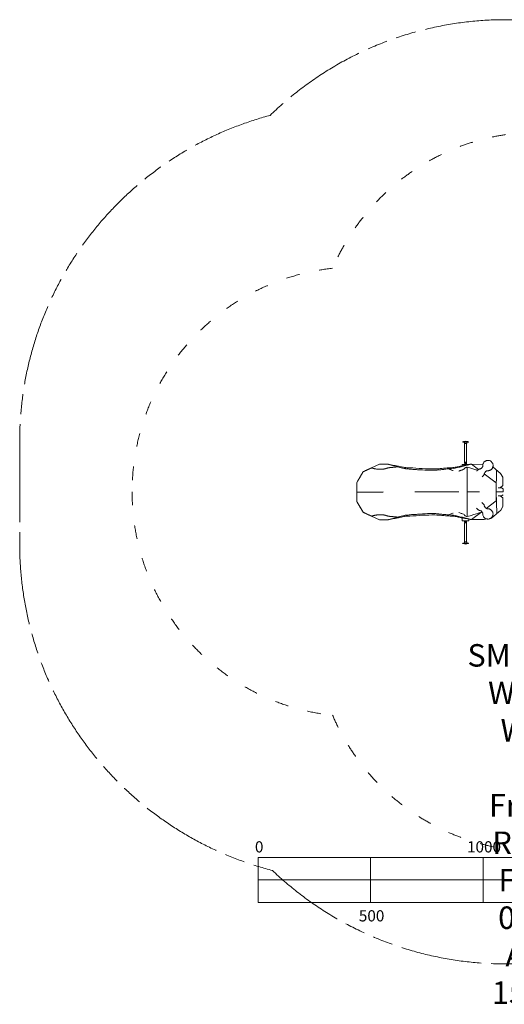
# Model space of a CAD drawing. Units: millimetres. Extents: x -2311 to 2311, y -2276 to 2104.
# Drawn here: x -2311 to -155, y -2276 to 2104 of the extents above; entities that cross this region are included whole.
import ezdxf

# ---------------------------------------------------------------- set-up
doc = ezdxf.new("R2010")
doc.units = ezdxf.units.MM
doc.linetypes.add('Fallzone', pattern=[45, 24, -3, 6, -3, 6, -3])
doc.linetypes.add('Freespace', pattern=[30, 12, -18])
for name, color, linetype, lineweight in [('Fallzone', 1, 'Fallzone', 15), ('Freespace', 3, 'Freespace', 15), ('Label', 2, 'Continuous', 0), ('Product', 7, 'Continuous', 5)]:
    doc.layers.add(name, color=color, linetype=linetype, lineweight=lineweight)
doc.styles.get("Standard").update_dxf_attribs({"font": 'arial.ttf'})

msp = doc.modelspace()

# ---------------------------------------------------------------- linework, layer by layer
at = {"layer": 'Fallzone'}
msp.add_line((-1810.9, 3.7), (-1810.9, 3.7), dxfattribs=at)
at = {"layer": 'Fallzone', "ltscale": 15}
msp.add_lwpolyline([(1196.9, 1678, 0.19555), (150, 2103.7), (-150, 2103.7, 0.19555), (-1196.9, 1678, 0.339881), (-2310.9, 228.5), (-2310.9, -228.5, 0.341889), (-1186.4, -1680.7, 0.193041), (-150, -2096.3), (150, -2096.3, 0.193041), (1186.4, -1680.7, 0.341889), (2310.9, -228.5), (2310.9, 228.5, 0.339881)], format="xyb", close=True, dxfattribs=at)
at = {"layer": 'Freespace', "ltscale": 5}
msp.add_lwpolyline([(919.1, -990.5, 0.382812), (1810.9, 3.7, 0.382812), (919.1, 997.8, 0.299958), (0, 1603.7, 0.299958), (-919.1, 997.8, 0.382812), (-1810.9, 3.7, 0.382812), (-919.1, -990.5, 0.299958), (0, -1596.3), (0, -1596.3, 0.299958)], format="xyb", close=True, dxfattribs=at)
at = {"layer": 'Label'}
msp.add_line((-750, -1622.7), (-750, -1822.7), dxfattribs=at)
for points in [[(-1250, -1622.7), (1250, -1622.7), (1250, -1822.7), (-1250, -1822.7)], [(-1250, -1622.7), (-750, -1622.7), (-750, -1722.7), (-1250, -1722.7)], [(-250, -1622.7), (250, -1622.7), (250, -1722.7), (-250, -1722.7)], [(-750, -1722.7), (-250, -1722.7), (-250, -1822.7), (-750, -1822.7)]]:
    msp.add_lwpolyline(points, close=True, dxfattribs=at)
at = {"layer": 'Product'}
for p, q in [((-329.3, 225), (-325.6, 225)), ((-323.1, 134.1), (-324, 134.1)), ((-568.7, 104.2), (-524.2, 101.8)), ((-301.3, 125.9), (-250.2, 126.3)), ((-191, 44.2), (-191, 3.8)), ((-190.9, -36.6), (-191, 3.8)), ((-569.6, -98.2), (-521.3, -95.4)), ((-323.1, -134.1), (-324, -134.1)), ((-323.1, -218.7), (-323.1, -134.1)), ((-329.3, -225), (-325.6, -225))]:
    msp.add_line(p, q, dxfattribs=at)
at = {"layer": 'Product', "extrusion": (0, 0, -1), "flags": 128}
for points in [[(322.3, 225), (322.3, 218.7), (332.9, 218.7), (332.9, 225)], [(332.1, 134.6), (331.9, 134.6), (331.7, 134.4), (331.6, 134.1), (331.7, 133.9), (331.9, 133.7), (332.1, 133.6)], [(332.1, 133.6), (331.9, 133.6), (331.7, 133.4), (331.6, 133.1), (331.7, 132.9), (331.9, 132.7), (332.1, 132.6)], [(332.1, 132.6), (331.9, 132.6), (331.7, 132.4), (331.6, 132.1), (331.7, 131.9), (331.9, 131.7), (332.1, 131.6)], [(332.1, 131.6), (331.9, 131.6), (331.7, 131.4), (331.6, 131.1), (331.7, 130.9), (331.9, 130.7), (332.1, 130.6)], [(342.6, 125), (312.6, 125), (312.6, 125)], [(332.1, 130.6), (331.9, 130.6), (331.7, 130.4), (331.6, 130.1), (331.7, 129.9), (331.9, 129.7), (332.1, 129.6)], [(332.1, 129.6), (331.9, 129.6), (331.7, 129.4), (331.6, 129.1), (331.7, 128.9), (331.9, 128.7), (332.1, 128.6)], [(332.1, 128.6), (331.9, 128.6), (331.7, 128.4), (331.6, 128.1), (331.7, 127.9), (331.9, 127.7), (332.1, 127.6)], [(332.1, 127.6), (331.9, 127.6), (331.7, 127.4), (331.6, 127.1), (331.7, 126.9), (331.9, 126.7), (332.1, 126.6)], [(332.1, 126.6), (331.9, 126.6), (331.7, 126.4), (331.6, 126.1), (331.7, 125.9), (331.9, 125.7), (332.1, 125.6)], [(332.1, 125.6), (331.9, 125.6), (331.7, 125.4), (331.6, 125.1), (331.7, 125)], [(323.5, 125), (323.4, 125.1), (323.1, 125.1)], [(251.3, 117.3), (252.2, 115.1), (254.5, 111.2)], [(160.9, 4), (190.9, 4), (189.5, 100.5)], [(244.4, 83.7), (191, 44.2)], [(357.5, 3.8), (357.5, 3.8), (451.2, 3.5), (552.7, 3.3)], [(357.5, 3.1), (357.5, 3.1), (451.2, 3), (552.7, 2.9)], [(186.5, 4), (191.1, 3.8)], [(190.6, 4), (190.6, 3.8)], [(241.4, -64.9), (242.7, -62.9), (244.5, -58.8)], [(236.2, -69.8), (239.4, -67.2), (242.6, -63.6)], [(231.8, -71.6), (235.3, -70.3), (239.1, -68.1)], [(312.6, -117.8), (312.6, -125), (342.6, -125), (342.6, -112.4)], [(323.1, -126.1), (323.4, -126.1), (323.6, -125.9), (323.6, -125.6), (323.6, -125.4), (323.4, -125.2), (323.1, -125.1)], [(323.1, -127.1), (323.4, -127.1), (323.6, -126.9), (323.6, -126.6), (323.6, -126.4), (323.4, -126.2), (323.1, -126.1)], [(323.1, -128.1), (323.4, -128.1), (323.6, -127.9), (323.6, -127.6), (323.6, -127.4), (323.4, -127.2), (323.1, -127.1)], [(323.1, -129.1), (323.4, -129.1), (323.6, -128.9), (323.6, -128.6), (323.6, -128.4), (323.4, -128.2), (323.1, -128.1)], [(323.1, -130.1), (323.4, -130.1), (323.6, -129.9), (323.6, -129.6), (323.6, -129.4), (323.4, -129.2), (323.1, -129.1)], [(323.1, -131.1), (323.4, -131.1), (323.6, -130.9), (323.6, -130.6), (323.6, -130.4), (323.4, -130.2), (323.1, -130.1)], [(323.1, -132.1), (323.4, -132.1), (323.6, -131.9), (323.6, -131.6), (323.6, -131.4), (323.4, -131.2), (323.1, -131.1)], [(323.1, -125.1), (323.4, -125.1), (323.5, -125)], [(323.1, -133.1), (323.4, -133.1), (323.6, -132.9), (323.6, -132.6), (323.6, -132.4), (323.4, -132.2), (323.1, -132.1)], [(323.1, -134.1), (323.4, -134.1), (323.6, -133.9), (323.6, -133.6), (323.6, -133.4), (323.4, -133.2), (323.1, -133.1)], [(323.1, -135.1), (323.4, -135.1), (323.6, -134.9), (323.6, -134.6), (323.6, -134.4), (323.4, -134.2), (323.1, -134.1)]]:
    msp.add_lwpolyline(points, dxfattribs=at)
at = {"layer": 'Product'}
for points in [[(-332.1, 134.6), (-332.1, 134.6), (-332.1, 134.6), (-332.1, 218.7)], [(-332.1, 134.6), (-331.5, 134.7), (-331.5, 134.7), (-329.9, 134.8), (-329.9, 134.8)], [(-332.1, 133.6), (-331.5, 133.7), (-331.5, 133.7), (-329.9, 133.8), (-329.9, 133.8)], [(-332.1, 132.6), (-331.5, 132.7), (-331.5, 132.7), (-329.9, 132.8), (-329.9, 132.8)], [(-332.1, 131.6), (-331.5, 131.7), (-331.5, 131.7), (-329.9, 131.8), (-329.9, 131.8)], [(-329.9, 134.8), (-327.6, 134.9), (-327.6, 134.9), (-325.4, 135), (-325.4, 135), (-323.7, 135.1), (-323.7, 135.1), (-323.1, 135.1), (-323.1, 135.1)], [(-342.6, 125), (-342.6, 119.4)], [(-332.1, 130.6), (-331.5, 130.7), (-331.5, 130.7), (-329.9, 130.8), (-329.9, 130.8)], [(-332.1, 129.6), (-331.5, 129.7), (-331.5, 129.7), (-329.9, 129.8), (-329.9, 129.8)], [(-332.1, 128.6), (-331.5, 128.7), (-331.5, 128.7), (-329.9, 128.8), (-329.9, 128.8)], [(-332.1, 127.6), (-331.5, 127.7), (-331.5, 127.7), (-329.9, 127.8), (-329.9, 127.8)], [(-332.1, 126.6), (-331.5, 126.7), (-331.5, 126.7), (-329.9, 126.8), (-329.9, 126.8)], [(-332.1, 125.6), (-331.5, 125.7), (-331.5, 125.7), (-329.9, 125.8), (-329.9, 125.8)], [(-323.1, 125.1), (-323.1, 125.1), (-323.1, 125.1), (-323.7, 125.1), (-323.7, 125.1), (-324.7, 125)], [(-332.1, -125.6), (-331.5, -125.7), (-331.5, -125.7), (-329.9, -125.8), (-329.9, -125.8)], [(-332.1, -126.6), (-331.5, -126.7), (-331.5, -126.7), (-329.9, -126.8), (-329.9, -126.8)], [(-332.1, -127.6), (-331.5, -127.7), (-331.5, -127.7), (-329.9, -127.8), (-329.9, -127.8)], [(-332.1, -128.6), (-331.5, -128.7), (-331.5, -128.7), (-329.9, -128.8), (-329.9, -128.8)], [(-332.1, -129.6), (-331.5, -129.7), (-331.5, -129.7), (-329.9, -129.8), (-329.9, -129.8)], [(-332.1, -130.6), (-331.5, -130.7), (-331.5, -130.7), (-329.9, -130.8), (-329.9, -130.8)], [(-323.1, -125.1), (-323.1, -125.1), (-323.1, -125.1), (-323.7, -125.1), (-323.7, -125.1), (-324.7, -125)], [(-332.1, -131.6), (-331.5, -131.7), (-331.5, -131.7), (-329.9, -131.8), (-329.9, -131.8)], [(-332.1, -132.6), (-331.5, -132.7), (-331.5, -132.7), (-329.9, -132.8), (-329.9, -132.8)], [(-332.1, -133.6), (-331.5, -133.7), (-331.5, -133.7), (-329.9, -133.8), (-329.9, -133.8)], [(-332.1, -134.6), (-332.1, -134.6), (-332.1, -134.6), (-332.1, -218.7)], [(-332.1, -134.6), (-331.5, -134.7), (-331.5, -134.7), (-329.9, -134.8), (-329.9, -134.8)], [(-329.9, -134.8), (-327.6, -134.9), (-327.6, -134.9), (-325.4, -135), (-325.4, -135), (-323.7, -135.1), (-323.7, -135.1), (-323.1, -135.1), (-323.1, -135.1)]]:
    msp.add_lwpolyline(points, dxfattribs=at)
at = {"layer": 'Product', "flags": 128}
for points in [[(-323.1, 218.7), (-323.1, 134.1), (-323.1, 134.1), (-323.7, 134.1), (-323.7, 134.1), (-325.4, 134), (-325.4, 134), (-327.6, 133.9), (-327.6, 133.9), (-329.9, 133.8)], [(-329.9, 133.8), (-329.9, 133.8), (-331.5, 133.7), (-331.5, 133.7), (-332.1, 133.6), (-332.1, 133.6), (-332.1, 133.6), (-332.1, 133.6), (-332.1, 133.6)], [(-323.1, 133.1), (-323.1, 133.1), (-323.1, 133.1), (-323.7, 133.1), (-323.7, 133.1), (-325.4, 133), (-325.4, 133), (-327.6, 132.9), (-327.6, 132.9), (-329.9, 132.8), (-329.9, 132.8), (-331.5, 132.7), (-331.5, 132.7), (-332.1, 132.6), (-332.1, 132.6), (-332.1, 132.6), (-332.1, 132.6), (-332.1, 132.6)], [(-323.1, 132.1), (-323.1, 132.1), (-323.1, 132.1), (-323.7, 132.1), (-323.7, 132.1), (-325.4, 132), (-325.4, 132), (-327.6, 131.9), (-327.6, 131.9), (-329.9, 131.8), (-329.9, 131.8), (-331.5, 131.7), (-331.5, 131.7), (-332.1, 131.6), (-332.1, 131.6), (-332.1, 131.6), (-332.1, 131.6), (-332.1, 131.6)], [(-329.9, 133.8), (-327.6, 133.9), (-327.6, 133.9), (-325.4, 134), (-325.4, 134), (-323.7, 134.1), (-323.7, 134.1), (-323.1, 134.1)], [(-323.1, 133.1), (-323.1, 133.1), (-323.1, 133.1), (-323.7, 133.1), (-323.7, 133.1), (-325.4, 133), (-325.4, 133), (-327.6, 132.9), (-327.6, 132.9), (-329.9, 132.8)], [(-323.1, 132.1), (-323.1, 132.1), (-323.1, 132.1), (-323.7, 132.1), (-323.7, 132.1), (-325.4, 132), (-325.4, 132), (-327.6, 131.9), (-327.6, 131.9), (-329.9, 131.8)], [(-323.1, 135.1), (-323.4, 135.1), (-323.6, 134.9), (-323.6, 134.6), (-323.6, 134.4), (-323.4, 134.2), (-323.1, 134.1)], [(-323.1, 134.1), (-323.4, 134.1), (-323.6, 133.9), (-323.6, 133.6), (-323.6, 133.4), (-323.4, 133.2), (-323.1, 133.1)], [(-323.1, 133.1), (-323.4, 133.1), (-323.6, 132.9), (-323.6, 132.6), (-323.6, 132.4), (-323.4, 132.2), (-323.1, 132.1)], [(-323.1, 132.1), (-323.4, 132.1), (-323.6, 131.9), (-323.6, 131.6), (-323.6, 131.4), (-323.4, 131.2), (-323.1, 131.1)], [(-323.1, 131.1), (-323.1, 131.1), (-323.1, 131.1), (-323.7, 131.1), (-323.7, 131.1), (-325.4, 131), (-325.4, 131), (-327.6, 130.9), (-327.6, 130.9), (-329.9, 130.8), (-329.9, 130.8), (-331.5, 130.7), (-331.5, 130.7), (-332.1, 130.6), (-332.1, 130.6), (-332.1, 130.6), (-332.1, 130.6), (-332.1, 130.6)], [(-323.1, 130.1), (-323.1, 130.1), (-323.1, 130.1), (-323.7, 130.1), (-323.7, 130.1), (-325.4, 130), (-325.4, 130), (-327.6, 129.9), (-327.6, 129.9), (-329.9, 129.8), (-329.9, 129.8), (-331.5, 129.7), (-331.5, 129.7), (-332.1, 129.6), (-332.1, 129.6), (-332.1, 129.6), (-332.1, 129.6), (-332.1, 129.6)], [(-323.1, 129.1), (-323.1, 129.1), (-323.1, 129.1), (-323.7, 129.1), (-323.7, 129.1), (-325.4, 129), (-325.4, 129), (-327.6, 128.9), (-327.6, 128.9), (-329.9, 128.8), (-329.9, 128.8), (-331.5, 128.7), (-331.5, 128.7), (-332.1, 128.6), (-332.1, 128.6), (-332.1, 128.6), (-332.1, 128.6), (-332.1, 128.6)], [(-323.1, 128.1), (-323.1, 128.1), (-323.1, 128.1), (-323.7, 128.1), (-323.7, 128.1), (-325.4, 128), (-325.4, 128), (-327.6, 127.9), (-327.6, 127.9), (-329.9, 127.8), (-329.9, 127.8), (-331.5, 127.7), (-331.5, 127.7), (-332.1, 127.6), (-332.1, 127.6), (-332.1, 127.6), (-332.1, 127.6), (-332.1, 127.6)], [(-323.1, 127.1), (-323.1, 127.1), (-323.1, 127.1), (-323.7, 127.1), (-323.7, 127.1), (-325.4, 127), (-325.4, 127), (-327.6, 126.9), (-327.6, 126.9), (-329.9, 126.8), (-329.9, 126.8), (-331.5, 126.7), (-331.5, 126.7), (-332.1, 126.6), (-332.1, 126.6), (-332.1, 126.6), (-332.1, 126.6), (-332.1, 126.6)], [(-323.1, 126.1), (-323.1, 126.1), (-323.1, 126.1), (-323.7, 126.1), (-323.7, 126.1), (-325.4, 126), (-325.4, 126), (-327.6, 125.9), (-327.6, 125.9), (-329.9, 125.8), (-329.9, 125.8), (-331.5, 125.7), (-331.5, 125.7), (-332.1, 125.6), (-332.1, 125.6), (-332.1, 125.6), (-332.1, 125.6), (-332.1, 125.6)], [(-323.1, 131.1), (-323.1, 131.1), (-323.1, 131.1), (-323.7, 131.1), (-323.7, 131.1), (-325.4, 131), (-325.4, 131), (-327.6, 130.9), (-327.6, 130.9), (-329.9, 130.8)], [(-323.1, 130.1), (-323.1, 130.1), (-323.1, 130.1), (-323.7, 130.1), (-323.7, 130.1), (-325.4, 130), (-325.4, 130), (-327.6, 129.9), (-327.6, 129.9), (-329.9, 129.8)], [(-323.1, 129.1), (-323.1, 129.1), (-323.1, 129.1), (-323.7, 129.1), (-323.7, 129.1), (-325.4, 129), (-325.4, 129), (-327.6, 128.9), (-327.6, 128.9), (-329.9, 128.8)], [(-323.1, 128.1), (-323.1, 128.1), (-323.1, 128.1), (-323.7, 128.1), (-323.7, 128.1), (-325.4, 128), (-325.4, 128), (-327.6, 127.9), (-327.6, 127.9), (-329.9, 127.8)], [(-323.1, 127.1), (-323.1, 127.1), (-323.1, 127.1), (-323.7, 127.1), (-323.7, 127.1), (-325.4, 127), (-325.4, 127), (-327.6, 126.9), (-327.6, 126.9), (-329.9, 126.8)], [(-323.1, 126.1), (-323.1, 126.1), (-323.1, 126.1), (-323.7, 126.1), (-323.7, 126.1), (-325.4, 126), (-325.4, 126), (-327.6, 125.9), (-327.6, 125.9), (-329.9, 125.8)], [(-323.1, 125.1), (-323.1, 125.1), (-323.1, 125.1), (-323.7, 125.1), (-323.7, 125.1), (-324.7, 125)], [(-323.1, 131.1), (-323.4, 131.1), (-323.6, 130.9), (-323.6, 130.6), (-323.6, 130.4), (-323.4, 130.2), (-323.1, 130.1)], [(-323.1, 130.1), (-323.4, 130.1), (-323.6, 129.9), (-323.6, 129.6), (-323.6, 129.4), (-323.4, 129.2), (-323.1, 129.1)], [(-323.1, 129.1), (-323.4, 129.1), (-323.6, 128.9), (-323.6, 128.6), (-323.6, 128.4), (-323.4, 128.2), (-323.1, 128.1)], [(-323.1, 128.1), (-323.4, 128.1), (-323.6, 127.9), (-323.6, 127.6), (-323.6, 127.4), (-323.4, 127.2), (-323.1, 127.1)], [(-323.1, 127.1), (-323.4, 127.1), (-323.6, 126.9), (-323.6, 126.6), (-323.6, 126.4), (-323.4, 126.2), (-323.1, 126.1)], [(-323.1, 126.1), (-323.4, 126.1), (-323.6, 125.9), (-323.6, 125.6), (-323.6, 125.4), (-323.4, 125.2), (-323.1, 125.1)], [(-241.1, 91), (-242.4, 89), (-244.2, 84.8)], [(-235.9, 95.9), (-239.1, 93.2), (-242.3, 89.7)], [(-231.5, 97.7), (-235, 96.4), (-238.8, 94.2)], [(-693.9, 2.9), (-810.9, 2.5), (-810.7, -40.6)], [(-265.3, 4.1), (-321.1, 3.9)], [(-265.3, 3.2), (-321.1, 3.1)], [(-186.5, 3.6), (-191.1, 3.8)], [(-191, 3.8), (-191, 3.8), (-191, 3.8)], [(-190.6, 3.8), (-190.6, 3.8)], [(-190.6, 3.7), (-190.6, 3.6)], [(-810.6, -40.7), (-809.8, -42)], [(-809.3, -42.9), (-783.3, -87.5)], [(-235.7, -70.1), (-190.9, -36.6)], [(-251.6, -91.3), (-252.5, -89.1), (-254.8, -85.2)], [(-332.1, -125.6), (-331.9, -125.6), (-331.7, -125.4), (-331.6, -125.1), (-331.7, -125)], [(-332.1, -126.6), (-331.9, -126.6), (-331.7, -126.4), (-331.6, -126.1), (-331.7, -125.9), (-331.9, -125.7), (-332.1, -125.6)], [(-332.1, -127.6), (-331.9, -127.6), (-331.7, -127.4), (-331.6, -127.1), (-331.7, -126.9), (-331.9, -126.7), (-332.1, -126.6)], [(-332.1, -128.6), (-331.9, -128.6), (-331.7, -128.4), (-331.6, -128.1), (-331.7, -127.9), (-331.9, -127.7), (-332.1, -127.6)], [(-332.1, -129.6), (-331.9, -129.6), (-331.7, -129.4), (-331.6, -129.1), (-331.7, -128.9), (-331.9, -128.7), (-332.1, -128.6)], [(-332.1, -130.6), (-331.9, -130.6), (-331.7, -130.4), (-331.6, -130.1), (-331.7, -129.9), (-331.9, -129.7), (-332.1, -129.6)], [(-332.1, -131.6), (-331.9, -131.6), (-331.7, -131.4), (-331.6, -131.1), (-331.7, -130.9), (-331.9, -130.7), (-332.1, -130.6)], [(-300.8, -118.8), (-245, -119), (-232.7, -116.7)], [(-332.1, -132.6), (-331.9, -132.6), (-331.7, -132.4), (-331.6, -132.1), (-331.7, -131.9), (-331.9, -131.7), (-332.1, -131.6)], [(-332.1, -133.6), (-331.9, -133.6), (-331.7, -133.4), (-331.6, -133.1), (-331.7, -132.9), (-331.9, -132.7), (-332.1, -132.6)], [(-332.1, -134.6), (-331.9, -134.6), (-331.7, -134.4), (-331.6, -134.1), (-331.7, -133.9), (-331.9, -133.7), (-332.1, -133.6)], [(-322.3, -225), (-322.3, -218.7), (-332.9, -218.7), (-332.9, -225)]]:
    msp.add_lwpolyline(points, dxfattribs=at)
at = {"layer": 'Product', "extrusion": (0, 0, -1), "flags": 128}
for points in [[(251.9, 114.5, -0.049713), (251.2, 118.2, -0.040349), (251.1, 120.1, 0.02164), (251.2, 122, 0.059551), (250.5, 126.9, 0.082568), (248.4, 131.5, 0.004452), (245.9, 135.2, 0.09724), (242.7, 138.3, -0.012451), (239.7, 140.3, 0.065826), (236.5, 142.1, 0.067099), (232.8, 142.9, -0.016253), (229.1, 143.4, 0.083208), (224.9, 143.4, 0.041697), (220.8, 142.3, 0.025964), (217.2, 140.8, 0.096519), (214, 138.5), (209.3, 133.3, 0.0944), (207.2, 130, 0.02883), (206, 126.2, 0.042707), (205.3, 122, 0.072952), (205.6, 117.7, 0.006379), (206.6, 113.4, 0.09917), (208.4, 109.4, -0.018814), (210.5, 106.4, 0.069505), (212.9, 103.5, 0.069581), (215.9, 101.4, -0.019041), (219.2, 99.7, 0.096575), (223.8, 98, 0.036014), (228.8, 97.6, 0.013171), (232.3, 97.7)], [(746.6, 110), (711.2, 126.4, 0.0438), (674.2, 126.4, 0.037655), (666.6, 125.2, -0.009337), (659.1, 123.5, -0.011071), (647, 121.3, 0.008461), (634.8, 119.2, 0.013899), (617.5, 115.4, -0.027389), (600, 112, -0.023886), (588.1, 110.9, 0.003396), (576.2, 110.4, 0.002005), (520.3, 107.1, -0.019712), (464.3, 105.8, -0.021761), (433.2, 107.7, 0.008151), (402.3, 110.4, 0.009542), (390.4, 111, -0.025936), (378.5, 112, -0.027389), (361.1, 115.4, 0.013899), (343.7, 119.2, 0.008461), (331.6, 121.3, -0.011071), (319.4, 123.5, -0.009337), (311.9, 125.2, 0.037655), (304.3, 126.4, 0.0438), (302, 126.4), (270.3, 102.9)], [(382.8, 98.4), (385.6, 98.6), (404.4, 106.1, 0.017598), (415.8, 104.5, 0.001784), (433.5, 102.6, 0.000404), (451.2, 100.9, -0.006952), (457.7, 100.2, 0.023856), (464.3, 99.7, 0.020672), (508.5, 100.2, 0.002597), (552.7, 102.7, 0.010526), (573.2, 104.5, -0.003117), (593.7, 106.5, -0.010454), (597.3, 106.8, 0.032549), (600.9, 107.2, 0.043606), (628.3, 114.8)], [(253.8, 112.3, 0.039235), (255.2, 110.7, 0.078647), (262.8, 105.1)], [(243.9, 85.6, 0.09344), (245.3, 80.4, 0.060721), (246.9, 78, 0.004399), (248.7, 75.9, 0.036939), (254.3, 70.4)], [(259.8, -81.1, -0.042369), (263.6, -79.5, -0.051931), (265.7, -79.1, 0.071086), (267.9, -78.5, 0.045973), (270.4, -77.2, 0.023199), (272.7, -75.6, 0.057826), (279.1, -69.3)], [(403.9, -99.4, 0.071745), (373.9, -102, 0.003632), (352.7, -107.1, -0.003913), (331.5, -112.2, -0.004626), (306.8, -117.7)]]:
    msp.add_lwpolyline(points, format="xyb", dxfattribs=at)
at = {"layer": 'Product', "flags": 128}
for points in [[(-404.4, 106.1, 0.071745), (-374.4, 108.8, 0.003632), (-353.2, 114, -0.003913), (-332, 119.2, -0.004626), (-307.3, 124.8)], [(-274.3, 99.7, -0.018537), (-291, 104.3, -0.020716), (-299.6, 107.4, 0.025077), (-308.1, 110.4, 0.027257), (-321.1, 113.4)], [(-259.5, 107.1, -0.042369), (-263.3, 105.6, -0.051931), (-265.4, 105.1, 0.071086), (-267.6, 104.6, 0.045973), (-270.1, 103.3, 0.023199), (-272.4, 101.7, 0.057826), (-278.1, 96)], [(-321.1, 3.1), (-320.6, -106.4, -0.053147), (-326.5, -104.6, -0.118121), (-332.2, -100.4, 0.090582), (-337.5, -95.9, 0.077938), (-344.1, -93.5, -0.046824), (-350.7, -91.5, -0.031304), (-357.1, -88.4)], [(-746.1, -104.6), (-710.7, -120.9, 0.0438), (-673.6, -120.8, 0.037655), (-666.1, -119.5, -0.009337), (-658.6, -117.8, -0.011071), (-646.4, -115.6, 0.008461), (-634.3, -113.4, 0.013899), (-617, -109.4, -0.027389), (-599.5, -106, -0.023762), (-587.7, -104.9, 0.003025), (-575.7, -104.3, 0.00151), (-519.8, -100.9, -0.019216), (-463.8, -99.4, -0.021389), (-432.8, -101.2, 0.008027), (-401.8, -103.7, 0.009542), (-389.9, -104.3, -0.025936), (-378, -105.2, -0.027389), (-360.6, -108.5, 0.013899), (-343.2, -112.3, 0.008461), (-331, -114.4, -0.011071), (-318.9, -116.5, -0.009337), (-311.4, -118.1, 0.037655), (-303.8, -119.4, 0.0438), (-301.5, -119.3), (-255.4, -84.8)], [(-254.1, -86.3, 0.039235), (-255.5, -84.7, 0.078647), (-263.1, -79)], [(-244.2, -59.6, 0.09344), (-245.6, -54.3, 0.060721), (-247.2, -52, 0.004399), (-249, -49.8, 0.036939), (-255, -43.9)], [(-252.2, -88.5, -0.049713), (-251.5, -92.1, -0.040349), (-251.4, -94, 0.02164), (-251.5, -95.9, 0.059551), (-250.8, -100.9, 0.082568), (-248.7, -105.5, 0.004452), (-246.2, -109.1, 0.09724), (-243, -112.2, -0.012451), (-240, -114.3, 0.065826), (-236.8, -116, 0.067099), (-233.2, -116.9, -0.016253), (-229.5, -117.3, 0.083208), (-225.2, -117.3, 0.041697), (-221.1, -116.2, 0.025964), (-217.5, -114.7, 0.096519), (-214.4, -112.4), (-209.6, -107.3, 0.0944), (-207.5, -103.9, 0.02883), (-206.3, -100.2, 0.042707), (-205.6, -95.9, 0.072952), (-205.9, -91.7, 0.006379), (-206.9, -87.4, 0.09917), (-208.7, -83.4, -0.018814), (-210.8, -80.3, 0.069505), (-213.2, -77.5, 0.069581), (-216.2, -75.4, -0.019041), (-219.5, -73.6, 0.096575), (-224.2, -72, 0.036014), (-229.1, -71.6, 0.013171), (-232.6, -71.6)], [(-382.3, -91.6), (-385.1, -91.9), (-403.9, -99.4, 0.017598), (-415.3, -97.9, 0.001784), (-433, -96.1, 0.000404), (-450.8, -94.5, -0.006795), (-457.3, -93.8, 0.023385), (-463.8, -93.3, 0.020044), (-508.1, -93.9, 0.003224), (-552.2, -96.5, 0.010996), (-572.8, -98.4, -0.003274), (-593.3, -100.5, -0.010454), (-596.9, -100.8, 0.032549), (-600.4, -101.2, 0.043606), (-627.8, -108.9)], [(-262.7, -90.3), (-264.9, -89.5, -0.026367), (-269, -91.1, -0.024409), (-279.8, -94.2, 0.020494), (-290.5, -97.1, 0.020716), (-299.1, -100.3, -0.025077), (-307.7, -103.3, -0.027257), (-320.6, -106.4)]]:
    msp.add_lwpolyline(points, format="xyb", dxfattribs=at)
at = {"layer": 'Product', "extrusion": (0.001366, -0.999999, 0), "elevation": -22.1, "flags": 128}
msp.add_lwpolyline([(-182.6, 0), (-167.2, 0)], dxfattribs=at)
at = {"layer": 'Product'}
for points in [[(-171.9, 85.7, 0), (-206.4, 114.7, 0)], [(-693.9, 2.7, 0), (-810.9, 2.5, 0), (-810.9, 45.6, 0), (-789, 83.6, 0)], [(-171.9, 85.7, 0), (-162.2, 69.1, 0), (-162.2, 31.3, 0), (-173.5, 21.9, 0)], [(-161.5, 4, 0), (-161.5, 4, 0), (-191.1, 3.8, 0)], [(-191.1, 3.8, 0), (-161.5, 3.7, 0), (-161.5, 3.7, 0)], [(-160.9, 3.7, 0), (-190.9, 3.6, 0), (-189, -92.9, 0)], [(-167.2, 21.9, 0), (-160.9, 17.4, 0), (-160.9, 4, 0)], [(-167.2, -14.2, 0), (-182.6, -14.2, 0)], [(-162.1, -23.6, 0), (-173.5, -14.2, 0)], [(-171.5, -78, 0), (-162, -61.4, 0), (-162.1, -23.6, 0)], [(-167.2, -14.2, 0), (-160.8, -9.7, 0)], [(-171.5, -78, 0), (-213, -113.2, 0), (-216.8, -113.9, 0)], [(-332.1, -125.6, 0), (-332.1, -125.6, 0), (-332.1, -125.6, 0), (-332.1, -125.6, 0), (-332.1, -125.6, 0), (-331.5, -125.7, 0), (-331.5, -125.7, 0), (-329.9, -125.8, 0), (-329.9, -125.8, 0), (-327.6, -125.9, 0), (-327.6, -125.9, 0), (-325.4, -126, 0), (-325.4, -126, 0), (-323.7, -126.1, 0), (-323.7, -126.1, 0), (-323.1, -126.1, 0), (-323.1, -126.1, 0), (-323.1, -126.1, 0)], [(-332.1, -126.6, 0), (-332.1, -126.6, 0), (-332.1, -126.6, 0), (-332.1, -126.6, 0), (-332.1, -126.6, 0), (-331.5, -126.7, 0), (-331.5, -126.7, 0), (-329.9, -126.8, 0), (-329.9, -126.8, 0), (-327.6, -126.9, 0), (-327.6, -126.9, 0), (-325.4, -127, 0), (-325.4, -127, 0), (-323.7, -127.1, 0), (-323.7, -127.1, 0), (-323.1, -127.1, 0), (-323.1, -127.1, 0), (-323.1, -127.1, 0)], [(-332.1, -127.6, 0), (-332.1, -127.6, 0), (-332.1, -127.6, 0), (-332.1, -127.6, 0), (-332.1, -127.6, 0), (-331.5, -127.7, 0), (-331.5, -127.7, 0), (-329.9, -127.8, 0), (-329.9, -127.8, 0), (-327.6, -127.9, 0), (-327.6, -127.9, 0), (-325.4, -128, 0), (-325.4, -128, 0), (-323.7, -128.1, 0), (-323.7, -128.1, 0), (-323.1, -128.1, 0), (-323.1, -128.1, 0), (-323.1, -128.1, 0)], [(-332.1, -128.6, 0), (-332.1, -128.6, 0), (-332.1, -128.6, 0), (-332.1, -128.6, 0), (-332.1, -128.6, 0), (-331.5, -128.7, 0), (-331.5, -128.7, 0), (-329.9, -128.8, 0), (-329.9, -128.8, 0), (-327.6, -128.9, 0), (-327.6, -128.9, 0), (-325.4, -129, 0), (-325.4, -129, 0), (-323.7, -129.1, 0), (-323.7, -129.1, 0), (-323.1, -129.1, 0), (-323.1, -129.1, 0), (-323.1, -129.1, 0)], [(-332.1, -129.6, 0), (-332.1, -129.6, 0), (-332.1, -129.6, 0), (-332.1, -129.6, 0), (-332.1, -129.6, 0), (-331.5, -129.7, 0), (-331.5, -129.7, 0), (-329.9, -129.8, 0), (-329.9, -129.8, 0), (-327.6, -129.9, 0), (-327.6, -129.9, 0), (-325.4, -130, 0), (-325.4, -130, 0), (-323.7, -130.1, 0), (-323.7, -130.1, 0), (-323.1, -130.1, 0), (-323.1, -130.1, 0), (-323.1, -130.1, 0)], [(-332.1, -130.6, 0), (-332.1, -130.6, 0), (-332.1, -130.6, 0), (-332.1, -130.6, 0), (-332.1, -130.6, 0), (-331.5, -130.7, 0), (-331.5, -130.7, 0), (-329.9, -130.8, 0), (-329.9, -130.8, 0), (-327.6, -130.9, 0), (-327.6, -130.9, 0), (-325.4, -131, 0), (-325.4, -131, 0), (-323.7, -131.1, 0), (-323.7, -131.1, 0), (-323.1, -131.1, 0), (-323.1, -131.1, 0), (-323.1, -131.1, 0)], [(-329.9, -125.8, 0), (-327.6, -125.9, 0), (-327.6, -125.9, 0), (-325.4, -126, 0), (-325.4, -126, 0), (-323.7, -126.1, 0), (-323.7, -126.1, 0), (-323.1, -126.1, 0), (-323.1, -126.1, 0), (-323.1, -126.1, 0)], [(-329.9, -126.8, 0), (-327.6, -126.9, 0), (-327.6, -126.9, 0), (-325.4, -127, 0), (-325.4, -127, 0), (-323.7, -127.1, 0), (-323.7, -127.1, 0), (-323.1, -127.1, 0), (-323.1, -127.1, 0), (-323.1, -127.1, 0)], [(-329.9, -127.8, 0), (-327.6, -127.9, 0), (-327.6, -127.9, 0), (-325.4, -128, 0), (-325.4, -128, 0), (-323.7, -128.1, 0), (-323.7, -128.1, 0), (-323.1, -128.1, 0), (-323.1, -128.1, 0), (-323.1, -128.1, 0)], [(-329.9, -128.8, 0), (-327.6, -128.9, 0), (-327.6, -128.9, 0), (-325.4, -129, 0), (-325.4, -129, 0), (-323.7, -129.1, 0), (-323.7, -129.1, 0), (-323.1, -129.1, 0), (-323.1, -129.1, 0), (-323.1, -129.1, 0)], [(-329.9, -129.8, 0), (-327.6, -129.9, 0), (-327.6, -129.9, 0), (-325.4, -130, 0), (-325.4, -130, 0), (-323.7, -130.1, 0), (-323.7, -130.1, 0), (-323.1, -130.1, 0), (-323.1, -130.1, 0), (-323.1, -130.1, 0)], [(-329.9, -130.8, 0), (-327.6, -130.9, 0), (-327.6, -130.9, 0), (-325.4, -131, 0), (-325.4, -131, 0), (-323.7, -131.1, 0), (-323.7, -131.1, 0), (-323.1, -131.1, 0), (-323.1, -131.1, 0), (-323.1, -131.1, 0)], [(-324.7, -125, 0), (-323.7, -125.1, 0), (-323.7, -125.1, 0), (-323.1, -125.1, 0), (-323.1, -125.1, 0), (-323.1, -125.1, 0)], [(-332.1, -131.6, 0), (-332.1, -131.6, 0), (-332.1, -131.6, 0), (-332.1, -131.6, 0), (-332.1, -131.6, 0), (-331.5, -131.7, 0), (-331.5, -131.7, 0), (-329.9, -131.8, 0), (-329.9, -131.8, 0), (-327.6, -131.9, 0), (-327.6, -131.9, 0), (-325.4, -132, 0), (-325.4, -132, 0), (-323.7, -132.1, 0), (-323.7, -132.1, 0), (-323.1, -132.1, 0), (-323.1, -132.1, 0), (-323.1, -132.1, 0)], [(-332.1, -132.6, 0), (-332.1, -132.6, 0), (-332.1, -132.6, 0), (-332.1, -132.6, 0), (-332.1, -132.6, 0), (-331.5, -132.7, 0), (-331.5, -132.7, 0), (-329.9, -132.8, 0), (-329.9, -132.8, 0), (-327.6, -132.9, 0), (-327.6, -132.9, 0), (-325.4, -133, 0), (-325.4, -133, 0), (-323.7, -133.1, 0), (-323.7, -133.1, 0), (-323.1, -133.1, 0), (-323.1, -133.1, 0), (-323.1, -133.1, 0)], [(-332.1, -133.6, 0), (-332.1, -133.6, 0), (-332.1, -133.6, 0), (-332.1, -133.6, 0), (-332.1, -133.6, 0), (-331.5, -133.7, 0), (-331.5, -133.7, 0), (-329.9, -133.8, 0), (-329.9, -133.8, 0)], [(-329.9, -131.8, 0), (-327.6, -131.9, 0), (-327.6, -131.9, 0), (-325.4, -132, 0), (-325.4, -132, 0), (-323.7, -132.1, 0), (-323.7, -132.1, 0), (-323.1, -132.1, 0), (-323.1, -132.1, 0), (-323.1, -132.1, 0)], [(-329.9, -132.8, 0), (-327.6, -132.9, 0), (-327.6, -132.9, 0), (-325.4, -133, 0), (-325.4, -133, 0), (-323.7, -133.1, 0), (-323.7, -133.1, 0), (-323.1, -133.1, 0), (-323.1, -133.1, 0), (-323.1, -133.1, 0)], [(-323.1, -134.1, 0), (-323.7, -134.1, 0), (-323.7, -134.1, 0), (-325.4, -134, 0), (-325.4, -134, 0), (-327.6, -133.9, 0), (-327.6, -133.9, 0), (-329.9, -133.8, 0)], [(-329.9, -133.8, 0), (-327.6, -133.9, 0), (-327.6, -133.9, 0), (-325.4, -134, 0), (-325.4, -134, 0), (-323.7, -134.1, 0), (-323.7, -134.1, 0), (-323.1, -134.1, 0), (-323.1, -134.1, 0)]]:
    msp.add_polyline3d(points, dxfattribs=at)
for points, weights, knots in [([(-340.6, 225.5), (-340.6, 225.3), (-340.6, 225), (-340.6, 225), (-340.5, 224.9), (-340.4, 225), (-340.3, 225), (-339.1, 225), (-337.8, 225), (-336.9, 225), (-336, 225), (-335.1, 225), (-334.1, 225), (-332.1, 225), (-330, 225), (-328, 225.1), (-325.9, 225), (-323.8, 224.9), (-321.7, 225), (-319.5, 225.1), (-317.4, 225), (-316.2, 225), (-314.9, 225), (-314.8, 225), (-314.7, 225), (-314.7, 225), (-314.6, 225), (-314.6, 225.3), (-314.6, 225.6), (-314.7, 225.7), (-314.8, 225.8), (-327.6, 231.5), (-340.5, 225.7), (-340.5, 225.6), (-340.6, 225.5), (-340.6, 225.5), (-340.5, 225.5), (-340.4, 225.5), (-340.3, 225.6), (-339, 225.6), (-337.8, 225.6), (-334.8, 225.6), (-331.9, 225.6), (-328.9, 225.6), (-325.9, 225.6), (-323.8, 225.5), (-321.7, 225.5), (-319.6, 225.6), (-317.5, 225.6), (-316.2, 225.6), (-315, 225.6), (-314.9, 225.5), (-314.7, 225.5), (-314.7, 225.5), (-314.6, 225.6)], [1, 1, 1, 1, 1, 1, 1, 0.999884706978, 1, 0.999577124723, 1, 0.999923530911, 1, 0.999873129302, 1, 0.999580129921, 1, 0.999409247969, 1, 0.999533088875, 1, 0.999895674431, 1, 1, 1, 1, 1, 1, 1, 1, 1, 0.913024017265, 1, 1, 1, 1, 1, 1, 1, 0.999974553803, 1, 0.999957368853, 1, 0.999704323671, 1, 0.999655384878, 1, 0.999962528496, 1, 0.999991401641, 1, 1, 1, 1, 1], [0, 0, 0, 1, 1, 2, 2, 3, 3, 3.03037, 3.03037, 3.088536, 3.088536, 3.11327, 3.11327, 3.145129, 3.145129, 3.203087, 3.203087, 3.271837, 3.271837, 3.332956, 3.332956, 3.361846, 3.361846, 4.361846, 4.361846, 5.361846, 5.361846, 6.361846, 6.361846, 7.361846, 7.361846, 8.202164, 8.202164, 9.202164, 9.202164, 10.202164, 10.202164, 11.202164, 11.202164, 11.216432, 11.216432, 11.2349, 11.2349, 11.283536, 11.283536, 11.336044, 11.336044, 11.353358, 11.353358, 11.361652, 11.361652, 12.361652, 12.361652, 13.361652, 13.361652, 13.361652]), ([(-671.2, 124.8), (-658.9, 122.1), (-646.5, 119.2), (-637.4, 117), (-628.3, 114.8), (-631.6, 114.5), (-635, 114.3), (-651.2, 112.6), (-667.4, 111), (-668.4, 110.9), (-669.3, 110.7), (-670.2, 110.6), (-671.1, 110.4), (-676.9, 109.1), (-682.5, 107.2), (-688.1, 105.3), (-693.9, 104.6), (-700.5, 103.7), (-707.2, 103.8), (-713.8, 103.9), (-720.4, 104.6), (-733.8, 105.9), (-746.6, 110), (-765.1, 101.3), (-783.7, 92.6), (-795.6, 72), (-807.6, 51.4)], [1, 0.999957210063, 1, 0.999974937258, 1, 1, 1, 1, 1, 0.999176159481, 1, 0.999907702909, 1, 0.998098804846, 1, 0.994631539719, 1, 0.997688109474, 1, 0.998974638241, 1, 0.994808725412, 1, 1, 1, 1, 1], [0, 0, 0, 0.018502, 0.018502, 0.032662, 0.032662, 1.032662, 1.032662, 2.032662, 2.032662, 2.113851, 2.113851, 2.141024, 2.141024, 2.264371, 2.264371, 2.471702, 2.471702, 2.607725, 2.607725, 2.698302, 2.698302, 2.90218, 2.90218, 3.90218, 3.90218, 4.90218, 4.90218, 4.90218]), ([(-357.5, 95.2), (-354.4, 97), (-351.1, 98.4), (-347.9, 99.7), (-344.5, 100.4), (-341, 101.1), (-338, 102.9), (-334.9, 104.6), (-332.6, 107.4), (-330.3, 110.1), (-327, 111.6), (-324.2, 112.8), (-321.1, 113.4), (-321.1, 58.7), (-321.1, 3.9)], [1, 0.998042006434, 1, 0.995624688708, 1, 0.987924832709, 1, 0.983723413974, 1, 0.972478803256, 1, 0.99436680733, 1, 1, 1], [0, 0, 0, 0.125176, 0.125176, 0.312334, 0.312334, 0.623455, 0.623455, 0.984796, 0.984796, 1.455101, 1.455101, 1.667488, 1.667488, 2.667488, 2.667488, 2.667488]), ([(-670.7, -119.1), (-658.3, -116.4), (-646, -113.4), (-636.9, -111.2), (-627.8, -108.9), (-631.1, -108.7), (-634.5, -108.4), (-650.7, -106.9), (-666.9, -105.3), (-667.9, -105.2), (-668.8, -105), (-669.7, -104.9), (-670.7, -104.7), (-676.4, -103.5), (-682, -101.6), (-687.6, -99.7), (-693.5, -99), (-700.1, -98.2), (-706.7, -98.3), (-713.4, -98.4), (-720, -99.1), (-733.3, -100.5), (-746.1, -104.6), (-764.7, -96), (-783.3, -87.5), (-794.6, -68.1), (-805.9, -48.7), (-806.6, -47.5), (-807.3, -46.3)], [1, 0.999957210063, 1, 0.999974937258, 1, 1, 1, 1, 1, 0.999176159481, 1, 0.999907702909, 1, 0.998098804846, 1, 0.994631539719, 1, 0.997688109474, 1, 0.998974638241, 1, 0.994808725412, 1, 1, 1, 1, 1, 1, 1], [0, 0, 0, 0.018502, 0.018502, 0.032662, 0.032662, 1.032662, 1.032662, 2.032662, 2.032662, 2.113851, 2.113851, 2.141024, 2.141024, 2.264371, 2.264371, 2.471702, 2.471702, 2.607725, 2.607725, 2.698302, 2.698302, 2.90218, 2.90218, 3.90218, 3.90218, 4.90218, 4.90218, 5.90218, 5.90218, 5.90218]), ([(-340.6, -225.5), (-340.6, -225.3), (-340.6, -225), (-340.6, -225), (-340.5, -224.9), (-340.4, -225), (-340.3, -225), (-339.1, -225), (-337.8, -225), (-336.9, -225), (-336, -225), (-335.1, -225), (-334.1, -225), (-332.1, -225), (-330, -225), (-328, -225.1), (-325.9, -225), (-323.8, -224.9), (-321.7, -225), (-319.5, -225.1), (-317.4, -225), (-316.2, -225), (-314.9, -225), (-314.8, -225), (-314.7, -225), (-314.7, -225), (-314.6, -225), (-314.6, -225.3), (-314.6, -225.6), (-314.7, -225.7), (-314.8, -225.8), (-327.6, -231.5), (-340.5, -225.7), (-340.5, -225.6), (-340.6, -225.5), (-340.6, -225.5), (-340.5, -225.5), (-340.4, -225.5), (-340.3, -225.6), (-339, -225.6), (-337.8, -225.6), (-334.8, -225.6), (-331.9, -225.6), (-328.9, -225.6), (-325.9, -225.6), (-323.8, -225.5), (-321.7, -225.5), (-319.6, -225.6), (-317.5, -225.6), (-316.2, -225.6), (-315, -225.6), (-314.9, -225.5), (-314.7, -225.5), (-314.7, -225.5), (-314.6, -225.6)], [1, 1, 1, 1, 1, 1, 1, 0.999884706978, 1, 0.999577124723, 1, 0.999923530911, 1, 0.999873129302, 1, 0.999580129921, 1, 0.999409247969, 1, 0.999533088875, 1, 0.999895674431, 1, 1, 1, 1, 1, 1, 1, 1, 1, 0.913024017266, 1, 1, 1, 1, 1, 1, 1, 0.999974553803, 1, 0.999957368853, 1, 0.999704323671, 1, 0.999655384878, 1, 0.999962528496, 1, 0.999991401641, 1, 1, 1, 1, 1], [0, 0, 0, 1, 1, 2, 2, 3, 3, 3.03037, 3.03037, 3.088536, 3.088536, 3.11327, 3.11327, 3.145129, 3.145129, 3.203087, 3.203087, 3.271837, 3.271837, 3.332956, 3.332956, 3.361846, 3.361846, 4.361846, 4.361846, 5.361846, 5.361846, 6.361846, 6.361846, 7.361846, 7.361846, 8.202164, 8.202164, 9.202164, 9.202164, 10.202164, 10.202164, 11.202164, 11.202164, 11.216432, 11.216432, 11.2349, 11.2349, 11.283536, 11.283536, 11.336044, 11.336044, 11.353358, 11.353358, 11.361652, 11.361652, 12.361652, 12.361652, 13.361652, 13.361652, 13.361652])]:
    msp.add_rational_spline(points, weights, degree=2, knots=knots, dxfattribs=at)

# ---------------------------------------------------------------- texts
at = {"layer": 'Label', "width": 1.751, "attachment_point": 2}
for s, insert, char_height in [('SMROWBF\\P\\pxqc;Wobbly Wood\\PBee Friends Rocker\\PFHOF: 0.75m\\PArea: 15.3m²', (12.9, -673.8), 100), ('0', (-1245.7, -1550.5), 50), ('1000', (-245.7, -1550.5), 50), ('500', (-745.7, -1857.3), 50)]:
    msp.add_mtext(s, dxfattribs=dict(at, insert=insert, char_height=char_height))

doc.saveas('drawing.dxf')
